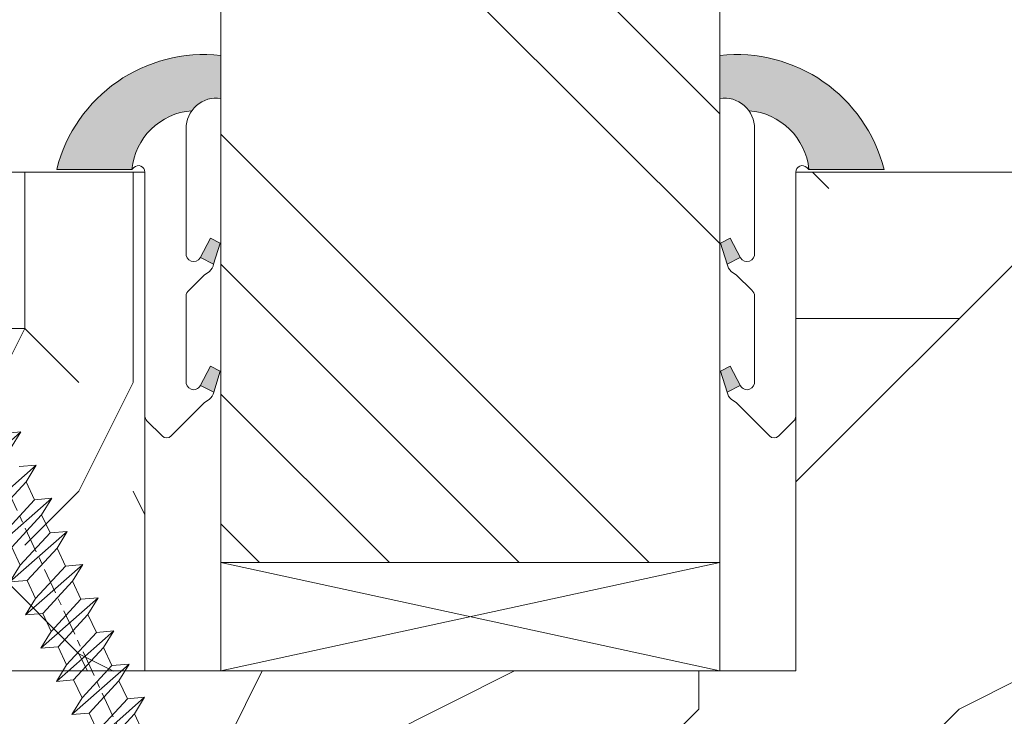
# Model space of a CAD drawing. Units: millimetres. Extents: x 0 to 439, y -14 to 615.
# Drawn here: x 363 to 378, y 26 to 37 of the extents above; entities that cross this region are included whole.
import ezdxf

# ---------------------------------------------------------------- set-up
doc = ezdxf.new("R2010")
doc.units = ezdxf.units.MM
doc.linetypes.add('AM_ISO08W050', pattern=[18, 12, -1.5, 3, -1.5])
for name, color, linetype, lineweight in [('AM_2', 6, 'Continuous', 20), ('AM_4', 3, 'Continuous', 20), ('AM_7', 4, 'AM_ISO08W050', 18), ('AM_8', 1, 'Continuous', 15), ('Contour principale', 30, 'Continuous', 15), ('Contour secondaire', 5, 'Continuous', 9)]:
    doc.layers.add(name, color=color, linetype=linetype, lineweight=lineweight)

# ---------------------------------------------------------------- blocks, each defined once
blk = doc.blocks.new('serbt')
at = {"layer": 'AM_4'}
h = blk.add_hatch(color=256, dxfattribs=at)
edge = h.paths.add_edge_path()
edge.add_arc((-33.01756312682483, -20.076403389392), 13.97820772027356, 261.5609164869377, 324.2054311643935, ccw=False)
edge.add_line((-35.06897431845937, -33.90326142706544), (-35.10916159488934, -53.67733422757887))
edge.add_arc((-27.18238858092082, 15.87240502336499), 69.99999971635157, 263.4979008683569, 345.8066870811297)
edge.add_line((40.68078928949399, -1.291191616566721), (6.03165980262925, -1.22077344026372))
edge.add_arc((-23.88507987155754, 1.728787743604698), 30.06179009823093, 274.20733661720413, 354.3692727268613, ccw=False)
h.paths.add_polyline_path([(-25.53072293229707, 39.40945116103649), (-31.58567017306268, 42.56330403105312), (-34.61855207118788, 32.86781929566314), (-30.20233173488305, 30.56753349149039)])
h.paths.add_polyline_path([(-34.49700928348466, 91.816898203846), (-30.07877739053947, 89.52047842892534), (-25.41490896842879, 98.36648138047349), (-31.47257868442466, 101.5151413185376)])
for p, q in [((-11.87409182733609, 121.6604925316587), (-27.09640413775924, 106.4999280008105)), ((-7.631459901938797, 121.6518701388395), (-0.6457005803349603, 114.6376583727761)), ((2.945344022009522e-07, -1.100288500310853e-07), (0.2286660651407146, 112.5145566541378)), ((-27.09640413775924, 106.4999280008105), (-29.55135344147493, 104.7934556024284)), ((-31.47257868442466, 101.5151413185376), (-34.49700928348466, 91.816898203846)), ((-31.4726059572713, 101.5150293724528), (-25.41490896842879, 98.36648138047349)), ((-25.2933851047128, 98.59697683160266), (-30.07877739053947, 89.52047842892534)), ((-18.8835002044907, 57.34266445303001), (-18.80448508672271, 96.22190260820207)), ((-34.49700928348466, 91.816898203846), (-30.07877739053947, 89.52047842892534)), ((-20.20760440817685, 54.53869446452336), (-27.20563571568709, 47.56904996777848)), ((-27.20563571568709, 47.56904996777848), (-29.65364087719718, 45.86846563846848)), ((-31.58566850953139, 42.56330316449203), (-34.61855207118788, 32.86781929566314)), ((-31.58567017306268, 42.56330403105312), (-25.53072293229707, 39.40945116103649)), ((-25.40899738195731, 39.63984016411996), (-30.20233173488305, 30.56753349149039)), ((-19.0404802970952, -19.89909102857928), (-18.92432472809378, 37.25503539513193)), ((-34.61855207118788, 32.86781929566314), (-30.20233173488305, 30.56753349149039)), ((5.116998865261849, -2.131724221488184), (6.031659802683862, -1.220773440334597)), ((6.031661197903304, -1.220773443099461), (40.68078928949399, -1.291191616566721)), ((-35.06897431845937, -33.90326142706544), (-35.10993119115301, -54.05601260040021))]:
    blk.add_line(p, q, dxfattribs=at)
for centre, radius, start, end in [((-9.757087061083439, 119.5348653725887), 3.000000000000003, 44.88355670697162, 134.8835567063501), ((-2.771327739479602, 112.5206536065252), 3.000000000000003, 359.8835567067007, 44.88355670697162), ((-25.04130607347179, 99.94826702427781), 6.619394203338383, 132.9483180412861, 166.3085740417465), ((-22.2554971053105, 96.8450945512177), 3.506829767926098, 349.7636997954246, 150.0289097220109), ((-21.88412829003937, 57.03666461390821), 3.000000000000003, 304.7269263568907, 304.7269263733734), ((-22.01479042534265, 57.10671496804207), 3.140169199298274, 305.1350954910104, 4.309217279813273), ((-21.88412829003937, 57.03666461390821), 3.000000000000003, 309.357942834986, 309.3580820011873), ((-25.11568803254704, 40.9985491686457), 6.656508277054115, 132.9791144993759, 166.4041709305984), ((-23.8707750710455, 40.15622678528598), 8.128419887758126, 168.7768750521478, 168.777008639828), ((-22.43429730993012, 37.71969064053519), 3.54059524817864, 352.458940175325, 147.158020722383), ((-27.18238895075774, 15.87240535099954), 70.00000000000007, 263.4979011995164, 345.8066868953017), ((-23.88507987156117, 1.728787743608336), 30.06179009823392, 274.2073366171512, 354.3692727267519), ((2.999994099012838, -0.006097062412663945), 3.000000000000003, 179.8835567067007, 314.8835567063501), ((-33.01756312682483, -20.076403389392), 13.97820772027357, 261.5609164868928, 0.7268117680659689)]:
    blk.add_arc(centre, radius, start, end, dxfattribs=at)
blk = doc.blocks.new('dtzb')
at = {"layer": 'AM_2', "linetype": 'Continuous'}
for p, q in [((222.4198678238463, 122.3355900732786), (230.0662877280411, 117.6258398407008)), ((223.1024031490233, 114.378527130837), (222.4198678238463, 122.3355900732786)), ((245.6368000442308, 95.92281860129879), (222.4198678238463, 122.3355900732786)), ((238.3963470589515, 121.5102102980818), (230.0662877280411, 117.6258398407008)), ((230.3428561389592, 88.79113543463609), (207.1259239139181, 115.2039069063248)), ((207.8084592437517, 107.2468439638542), (207.1259239139181, 115.2039069063248)), ((207.1259239139181, 115.2039069063248), (214.7723438227695, 110.4941566740381)), ((223.1024031490233, 114.378527130837), (214.7723438227695, 110.4941566740381)), ((237.9903801353794, 100.6325688335855), (223.1024031490233, 114.378527130837)), ((230.0662877280411, 117.6258398407008), (244.9542647143971, 103.8798815431583)), ((214.7723438227695, 110.4941566740381), (229.6603208091256, 96.74819837649557)), ((191.8319800086465, 108.072223739051), (199.4783999174979, 103.3624735064732)), ((192.5145153384801, 100.1151607971915), (191.8319800086465, 108.072223739051)), ((215.048912229031, 81.65945226768235), (191.8319800086465, 108.072223739051)), ((207.8084592437517, 107.2468439638542), (199.4783999174979, 103.3624735064732)), ((222.6964362301078, 93.50088566692284), (207.8084592437517, 107.2468439638542)), ((199.7549683237594, 74.52776910101966), (176.5380361033749, 100.9405405720972)), ((177.2205714285501, 92.98347763023776), (176.5380361033749, 100.9405405720972)), ((176.5380361033749, 100.9405405720972), (184.1844560075697, 96.23079033981048)), ((192.5145153384801, 100.1151607971915), (184.1844560075697, 96.23079033981048)), ((207.4024923201796, 86.3692024999691), (192.5145153384801, 100.1151607971915)), ((199.4783999174979, 103.3624735064732), (214.366376903854, 89.61651520954183)), ((237.9903801353794, 100.6325688335855), (229.6603208091256, 96.74819837649557)), ((184.1844560075697, 96.23079033981048), (199.0724329939239, 82.48483204287913)), ((229.6603208091256, 96.74819837649557), (230.3428561389592, 88.79113543463609)), ((184.4610244184878, 67.39608593406592), (161.2440921934467, 93.80885740543454)), ((161.9266275232803, 85.85179446357506), (161.2440921934467, 93.80885740543454)), ((161.2440921934467, 93.80885740543454), (168.8905121022981, 89.09910717314779)), ((177.2205714285501, 92.98347763023776), (168.8905121022981, 89.09910717314779)), ((192.108548414908, 79.23751933272433), (177.2205714285501, 92.98347763023776)), ((222.6964362301078, 93.50088566692284), (214.366376903854, 89.61651520954183)), ((222.6964362301078, 93.50088566692284), (230.3428561389592, 88.79113543463609)), ((145.9501482881751, 86.6771742384808), (153.5965681970265, 81.96742400619405)), ((146.6326836180087, 78.72011129662133), (145.9501482881751, 86.6771742384808)), ((169.1670805085596, 60.26440276740323), (145.9501482881751, 86.6771742384808)), ((168.8905121022981, 89.09910717314779), (183.7784890886523, 75.3531488759254)), ((207.4024923201796, 86.3692024999691), (199.0724329939239, 82.48483204287913)), ((207.4024923201796, 86.3692024999691), (215.048912229031, 81.65945226768235)), ((214.366376903854, 89.61651520954183), (215.048912229031, 81.65945226768235)), ((161.9266275232803, 85.85179446357506), (153.5965681970265, 81.96742400619405)), ((161.9266275232803, 85.85179446357506), (153.5965681970265, 81.96742400619405)), ((153.5965681970265, 81.96742400619405), (168.4845451833826, 68.2214657092627)), ((176.8146045096364, 72.10583616606164), (161.9266275232803, 85.85179446357506)), ((199.0724329939239, 82.48483204287913), (199.7549683237594, 74.52776910101966)), ((153.873136603288, 53.1327196001439), (130.6562043829035, 79.5454910718181)), ((131.3387397080205, 71.58842812937655), (130.6562043829035, 79.5454910718181)), ((130.6562043829035, 79.5454910718181), (138.3026242917549, 74.83574083953135)), ((146.6326836180087, 78.72011129662133), (138.3026242917549, 74.83574083953135)), ((161.5206606043648, 64.9741529991079), (146.6326836180087, 78.72011129662133)), ((192.108548414908, 79.23751933272433), (183.7784890886523, 75.3531488759254)), ((192.108548414908, 79.23751933272433), (199.7549683237594, 74.52776910101966)), ((138.3026242917549, 74.83574083953135), (153.1906012734544, 61.08978254230897)), ((183.7784890886523, 75.3531488759254), (184.4610244184878, 67.39608593406592)), ((138.5791926980164, 46.00103643319017), (115.3622604729753, 72.41380790457333)), ((116.0447958027507, 64.45674496271386), (115.3622604729753, 72.41380790457333)), ((115.3622604729753, 72.41380790457333), (123.0086803818267, 67.70405767257762)), ((131.3387397080205, 71.58842812937655), (123.0086803818267, 67.70405767257762)), ((146.2267166943784, 57.8424698324452), (131.3387397080205, 71.58842812937655)), ((176.8146045096364, 72.10583616606164), (168.4845451833826, 68.2214657092627)), ((176.8146045096364, 72.10583616606164), (168.4845451833826, 68.2214657092627)), ((168.4845451833826, 68.2214657092627), (169.1670805085596, 60.26440276740323)), ((176.8146045096364, 72.10583616606164), (184.4610244184878, 67.39608593406592)), ((100.0683165676455, 65.2821247376196), (107.7147364764969, 60.57237450591492)), ((100.7508518974792, 57.32506179576012), (100.0683165676455, 65.2821247376196)), ((123.28524878803, 38.86935326652747), (100.0683165676455, 65.2821247376196)), ((123.0086803818267, 67.70405767257762), (137.8966573681246, 53.95809937504964)), ((161.5206606043648, 64.9741529991079), (153.1906012734544, 61.08978254230897)), ((161.5206606043648, 64.9741529991079), (169.1670805085596, 60.26440276740323))]:
    blk.add_line(p, q, dxfattribs=at)
at = {"layer": 'AM_7'}
blk.add_line((-26.88981661018624, -12.53892741162417), (444.7390526915697, 207.3852261491484), dxfattribs=at)
blk = doc.blocks.new('Nouvelle parclose EI60')
at = {"layer": 'AM_8'}
h = blk.add_hatch(dxfattribs=at)
h.set_pattern_fill('352', color=256, scale=25.00015207522534, angle=180.0000003765403)
h.set_pattern_definition([(180.0000004470429, (-15395.45734298594, -5802.189678766274), (-25.00015188016489, -25.00015227028578), [7.500045622567599, -17.50010645265773]), (180.0000004470429, (-15395.45734297619, -5803.439686370036), (-25.00015188016489, -25.00015227028578), [7.500045622567599, -17.50010645265773]), (180.0000004470429, (-15396.70735056044, -5805.939701587312), (-25.00015188016489, -25.00015227028578), [5.000030415045067, -20.00012166018027]), (180.0000004470429, (-15397.95735814469, -5808.439716804586), (-25.00015188016489, -25.00015227028578), [3.7500228112838, -21.25012926394153]), (180.0000004470429, (-15397.95735812519, -5810.93973201211), (-25.00015188016489, -25.00015227028578), [2.500015207522534, -22.5001368677028]), (180.0000004470429, (-15391.70732008688, -5813.439747170866), (-25.00015188016489, -25.00015227028578), [1.250007603761267, -6.250038018806333, 1.250007603761267, -16.25009884889647]), (180.0000004470429, (-15395.45734288841, -5814.689754803888), (-25.00015188016489, -25.00015227028578), [1.250007603761267, -10.00006083009013, 3.7500228112838, -10.00006083009013]), (180.0000004470429, (-15400.4573732937, -5815.939762446661), (-25.00015188016489, -25.00015227028578), [1.250007603761267, -1.250007603761267, 1.250007603761267, -21.25012926394153]), (180.0000004470429, (-15399.20736568019, -5817.189770040668), (-25.00015188016489, -25.00015227028578), [1.250007603761267, -23.75014447146406]), (180.0000004470429, (-15397.95735805692, -5819.689785238438), (-25.00015188016489, -25.00015227028578), [3.7500228112838, -21.25012926394153]), (180.0000004470429, (-15397.95735803741, -5822.189800445961), (-25.00015188016489, -25.00015227028578), [5.000030415045067, -20.00012166018027]), (180.0000004470429, (-15396.70735041414, -5824.68981564373), (-25.00015188016489, -25.00015227028578), [6.250038018806333, -7.500045622567599, 1.250007603761267, -10.00006083009013]), (270.0000004470429, (-15386.70728970109, -5809.68972432057), (25.00015227028578, -25.00015188016489), [1.250007603761267, -2.500015207522534, 6.250038018806333, -15.0000912451352]), (270.0000004470429, (-15387.95729728535, -5812.189739537846), (25.00015227028578, -25.00015188016489), [1.250007603761267, -1.250007603761267, 3.7500228112838, -18.750114056419]), (270.0000004470429, (-15389.20730481108, -5822.189800377688), (25.00015227028578, -25.00015188016489), [2.500015207522534, -22.5001368677028]), (270.0000004470429, (-15390.45731249287, -5812.189739557353), (25.00015227028578, -25.00015188016489), [5.000030415045067, -7.500045622567599, 1.250007603761267, -11.2500684338514]), (270.0000004470429, (-15391.70731998934, -5825.93982320848), (25.00015227028578, -25.00015188016489), [1.250007603761267, -23.75014447146406]), (270.0000004470429, (-15392.95732769064, -5813.43974718062), (25.00015227028578, -25.00015188016489), [3.7500228112838, -21.25012926394153]), (270.0000004470429, (-15395.45734288841, -5814.689754803888), (25.00015227028578, -25.00015188016489), [2.500015207522534, -22.5001368677028]), (270.0000004470429, (-15397.95735809593, -5814.689754823394), (25.00015227028578, -25.00015188016489), [1.250007603761267, -3.7500228112838, 3.7500228112838, -16.25009884889647]), (270.0000004470429, (-15399.20736568994, -5815.939762436907), (25.00015227028578, -25.00015188016489), [1.250007603761267, -23.75014447146406]), (270.0000004470429, (-15400.45737333271, -5810.939732031615), (25.00015227028578, -25.00015188016489), [3.500021290531547, -21.50013078469379]), (270.0000004470429, (-15401.70738097548, -5805.939701626324), (25.00015227028578, -25.00015188016489), [2.500015207522534, -22.5001368677028]), (270.0000004470429, (-15404.20739610498, -5815.939762475919), (25.00015227028578, -25.00015188016489), [1.250007603761267, -23.75014447146406]), (270.0000004470429, (-15406.70741132226, -5814.689754891665), (25.00015227028578, -25.00015188016489), [3.7500228112838, -21.25012926394153]), (270.0000004470429, (-15409.20742652978, -5814.68975491117), (25.00015227028578, -25.00015188016489), [3.7500228112838, -21.25012926394153]), (225.0000004470428, (-15405.45740379652, -5804.689694051821), (1.950604479046952e-07, -25.00015207570095), [1.767760753239184, -1.767760753239184, 1.767760753239184, -30.05227185712857]), (225.0000004470428, (-15400.45737333271, -5810.939732031615), (1.950604479046952e-07, -25.00015207570095), [3.535521506478367, -31.82003261036774]), (225.0000004470428, (-15390.45731240509, -5823.439807991203), (1.950604479046952e-07, -25.00015207570095), [3.535521506478367, -31.82003261036774]), (225.0000004470428, (-15395.4573428689, -5817.18977001141), (1.950604479046952e-07, -25.00015207570095), [3.535521506478367, -31.82003261036774]), (225.0000004470428, (-15396.70735051167, -5812.189739606118), (1.950604479046952e-07, -25.00015207570095), [3.535521506478367, -31.82003261036774]), (225.0000004470428, (-15404.20739617325, -5807.18970924959), (1.950604479046952e-07, -25.00015207570095), [3.535521506478367, -31.82003261036774]), (225.0000004470428, (-15401.70738095598, -5808.439716833846), (1.950604479046952e-07, -25.00015207570095), [5.303332260021702, -30.05222185682441]), (225.0000004470428, (-15394.20733524563, -5819.68978520918), (1.950604479046952e-07, -25.00015207570095), [1.767760753239184, -33.58779336360693]), (225.0000004470428, (-15392.95732762236, -5822.189800406948), (1.950604479046952e-07, -25.00015207570095), [1.767760753239184, -33.58779336360693]), (225.0000004470428, (-15402.95738845245, -5822.189800484973), (1.950604479046952e-07, -25.00015207570095), [1.767760753239184, -33.58779336360693]), (225.0000004470428, (-15392.9573277199, -5809.689724369336), (1.950604479046952e-07, -25.00015207570095), [1.767760753239184, -33.58779336360693]), (225.0000004470428, (-15406.707411293, -5818.439777702948), (1.950604479046952e-07, -25.00015207570095), [1.767760753239184, -33.58779336360693]), (225.0000004470428, (-15397.95735808618, -5815.939762427154), (1.950604479046952e-07, -25.00015207570095), [1.767760753239184, -33.58779336360693]), (225.0000004470428, (-15400.45737327419, -5818.439777654183), (1.950604479046952e-07, -25.00015207570095), [1.767760753239184, -33.58779336360693]), (315.0000004470429, (-15399.20736570945, -5813.439747229385), (25.00015207570095, 1.950604479046952e-07), [1.767760753239184, -1.767760753239184, 5.303332260021703, -26.51670035034605]), (315.0000004470429, (-15402.95738852073, -5813.439747258643), (25.00015207570095, 1.950604479046952e-07), [1.767760753239184, -33.58779336360693]), (315.0000004470429, (-15402.957388589, -5804.689694032316), (25.00015207570095, 1.950604479046952e-07), [1.767760753239184, -33.58779336360693]), (315.0000004470429, (-15397.95735812519, -5810.93973201211), (25.00015207570095, 1.950604479046952e-07), [1.767760753239184, -33.58779336360693]), (315.0000004470429, (-15401.70738089746, -5815.939762456413), (25.00015207570095, 1.950604479046952e-07), [1.767760753239184, -33.58779336360693]), (315.0000004470429, (-15395.45734292742, -5809.689724388842), (25.00015207570095, 1.950604479046952e-07), [1.767760753239184, -33.58779336360693]), (315.0000004470429, (-15405.45740375751, -5809.689724466866), (25.00015207570095, 1.950604479046952e-07), [1.767760753239184, -33.58779336360693]), (315.0000004470429, (-15387.95729736337, -5802.189678707756), (25.00015207570095, 1.950604479046952e-07), [1.767760753239184, -33.58779336360693]), (315.0000004470429, (-15389.20730495738, -5803.439686321271), (25.00015207570095, 1.950604479046952e-07), [3.535521506478368, -31.82003261036775]), (315.0000004470429, (-15390.45731255139, -5804.689693934785), (25.00015207570095, 1.950604479046952e-07), [3.535521506478368, -31.82003261036775]), (315.0000004470429, (-15392.95732775891, -5804.689693954289), (25.00015207570095, 1.950604479046952e-07), [3.535521506478368, -31.82003261036775]), (315.0000004470429, (-15394.20733534316, -5807.189709171565), (25.00015207570095, 1.950604479046952e-07), [3.535521506478368, -31.82003261036775]), (315.0000004470429, (-15404.20739609523, -5817.189770079681), (25.00015207570095, 1.950604479046952e-07), [3.535521506478368, -31.82003261036775]), (315.0000004470429, (-15409.20742660781, -5804.689694081079), (25.00015207570095, 1.950604479046952e-07), [3.535521506478368, -31.82003261036775]), (315.0000004470429, (-15410.45743405552, -5824.689815751014), (25.00015207570095, 1.950604479046952e-07), [3.535521506478368, -31.82003261036775]), (315.0000004470429, (-15410.45743407502, -5822.189800543491), (25.00015207570095, 1.950604479046952e-07), [3.535521506478368, -31.82003261036775]), (315.0000004470429, (-15407.95741887725, -5820.939792920223), (25.00015207570095, 1.950604479046952e-07), [3.535521506478368, -31.82003261036775]), (315.0000004470429, (-15390.4573124246, -5820.93979278368), (25.00015207570095, 1.950604479046952e-07), [5.303332260021703, -30.05222185682442]), (315.0000004470429, (-15406.707411293, -5818.439777702948), (25.00015207570095, 1.950604479046952e-07), [5.303332260021703, -30.05222185682442]), (206.5650516470429, (-15392.95732759311, -5825.939823218232), (-25.00015207522769, -2.050621235550415e-07), [2.795017002010193, -53.10702247353129]), (206.5650516470429, (-15392.95732769064, -5813.43974718062), (-25.00015207522769, -2.050621235550415e-07), [2.795017002010193, -53.10702247353129]), (206.5650516470429, (-15395.45734283964, -5820.939792822692), (-25.00015207522769, -2.050621235550415e-07), [2.795017002010193, -53.10702247353129]), (206.5650516470429, (-15402.95738859875, -5803.439686428555), (-25.00015207522769, -2.050621235550415e-07), [2.795017002010193, -53.10702247353129]), (206.5650516470429, (-15401.70738097548, -5805.939701626324), (-25.00015207522769, -2.050621235550415e-07), [2.795017002010193, -53.10702247353129]), (206.5650516470429, (-15394.20733531391, -5810.939731982849), (-25.00015207522769, -2.050621235550415e-07), [2.795017002010193, -53.10702247353129]), (206.5650516470429, (-15394.20733521637, -5823.439808020464), (-25.00015207522769, -2.050621235550415e-07), [2.795017002010193, -53.10702247353129]), (206.5650516470429, (-15401.70738089746, -5815.939762456413), (-25.00015207522769, -2.050621235550415e-07), [5.590034004020386, -50.31200547152109]), (243.4349492670429, (-15401.7073808682, -5819.689785267697), (1.937854766772541e-07, -25.00015207522768), [2.795017002010192, -53.10702247353127]), (243.4349492670429, (-15405.457403738, -5812.189739674389), (1.937854766772541e-07, -25.00015207522768), [2.795017002010192, -53.10702247353127]), (243.4349492670429, (-15392.95732766138, -5817.189769991904), (1.937854766772541e-07, -25.00015207522768), [2.795017002010192, -53.10702247353127]), (243.4349492670429, (-15387.95729723658, -5818.439777556652), (1.937854766772541e-07, -25.00015207522768), [2.795017002010192, -53.10702247353127]), (243.4349492670429, (-15402.95738852073, -5813.439747258643), (1.937854766772541e-07, -25.00015207522768), [2.795017002010192, -53.10702247353127]), (243.4349492670429, (-15400.45737331321, -5813.439747239137), (1.937854766772541e-07, -25.00015207522768), [2.795017002010192, -53.10702247353127]), (243.4349492670429, (-15390.45731245386, -5817.189769972396), (1.937854766772541e-07, -25.00015207522768), [5.590034004020384, -50.31200547152108]), (243.4349492670429, (-15409.20742657854, -5808.439716892363), (1.937854766772541e-07, -25.00015207522768), [5.590034004020384, -50.31200547152108]), (243.4349492670429, (-15406.70741136127, -5809.68972447662), (1.937854766772541e-07, -25.00015207522768), [5.590034004020384, -50.31200547152108]), (296.5650516470428, (-15386.70728973035, -5805.939701509286), (2.050621318817646e-07, -25.00015207522768), [2.795017002010192, -53.10702247353126]), (296.5650516470428, (-15386.70728962306, -5819.68978515066), (2.050621318817646e-07, -25.00015207522768), [2.795017002010192, -53.10702247353126]), (296.5650516470428, (-15391.70732017465, -5802.189678737017), (2.050621318817646e-07, -25.00015207522768), [2.795017002010192, -53.10702247353126]), (296.5650516470428, (-15389.20730479158, -5824.689815585211), (2.050621318817646e-07, -25.00015207522768), [2.795017002010192, -53.10702247353126]), (296.5650516470428, (-15391.70732011613, -5809.689724359582), (2.050621318817646e-07, -25.00015207522768), [2.795017002010192, -53.10702247353126]), (296.5650516470428, (-15396.70735051167, -5812.189739606118), (2.050621318817646e-07, -25.00015207522768), [2.795017002010192, -53.10702247353126]), (296.5650516470428, (-15399.20736568019, -5817.189770040668), (2.050621318817646e-07, -25.00015207522768), [2.795017002010192, -53.10702247353126]), (296.5650516470428, (-15387.95729732436, -5807.189709122801), (-7.83365111462128e-06, -25.00015609458439), [2.795017002010192, -53.10702247353126]), (296.5650516470428, (-15394.20733531391, -5810.939731982849), (2.050621318817646e-07, -25.00015207522768), [2.795017002010192, -53.10702247353126]), (296.5650516470428, (-15401.70738095598, -5808.439716833846), (2.050621318817646e-07, -25.00015207522768), [2.795017002010192, -53.10702247353126]), (296.5650516470428, (-15404.20739614399, -5810.939732060874), (2.050621318817646e-07, -25.00015207522768), [2.795017002010192, -53.10702247353126]), (296.5650516470428, (-15409.20742650052, -5818.439777722454), (2.050621318817646e-07, -25.00015207522768), [2.795017002010192, -53.10702247353126]), (296.5650516470428, (-15390.45731238558, -5825.939823198726), (2.050621318817646e-07, -25.00015207522768), [2.795017002010192, -53.10702247353126]), (296.5650516470428, (-15386.70728958405, -5824.689815565706), (2.050621318817646e-07, -25.00015207522768), [5.590034004020384, -50.31200547152108]), (296.5650516470428, (-15390.45731253188, -5807.189709142308), (2.050621318817646e-07, -25.00015207522768), [5.590034004020384, -50.31200547152108]), (333.4349492670428, (-15386.70728974985, -5803.439686301764), (25.00015207522768, 1.937854683505308e-07), [2.795017002010192, -53.10702247353126]), (333.4349492670428, (-15407.95741902355, -5802.189678863805), (25.00015207522768, 1.937854683505308e-07), [2.795017002010192, -53.10702247353126]), (333.4349492670428, (-15406.70741132226, -5814.689754891665), (25.00015207522768, 1.937854683505308e-07), [2.795017002010192, -53.10702247353126]), (333.4349492670428, (-15396.70735056044, -5805.939701587312), (25.00015207522768, 1.937854683505308e-07), [2.795017002010192, -53.10702247353126]), (333.4349492670428, (-15395.45734297619, -5803.439686370036), (25.00015207522768, 1.937854683505308e-07), [2.795017002010192, -53.10702247353126]), (333.4349492670428, (-15397.95735814469, -5808.439716804586), (25.00015207522768, 1.937854683505308e-07), [2.795017002010192, -53.10702247353126]), (333.4349492670428, (-15405.45740365022, -5823.439808108241), (25.00015207522768, 1.937854683505308e-07), [2.795017002010192, -53.10702247353126]), (333.4349492670428, (-15407.95741884799, -5824.689815731507), (25.00015207522768, 1.937854683505308e-07), [5.590034004020384, -50.31200547152108])])
h.paths.add_polyline_path([(2.30476189244655e-08, 1.500000000000227), (1.500000025932792, 1.499999976951358), (1.500000002885145, -2.304864210600499e-08), (10.49999999999997, -1.613359472685261e-07), (11.50000001536804, 1.000023184675456), (11.50000025352529, 16.49999982329814), (2.535253145197203e-07, 16.49999999999977)])
at = {"layer": 'Contour principale'}
blk.add_lwpolyline([(2.535253145197203e-07, 16.49999999999977), (11.50000025352529, 16.49999982329814), (11.50000001536804, 1.000023184675456), (10.49999999999997, -1.613359472685261e-07), (1.500000002885145, -2.304864210600499e-08), (1.500000025932792, 1.499999976951358), (2.30476189244655e-08, 1.500000000000227), (2.535253145197203e-07, 16.49999999999977)], dxfattribs=at)
at = {"layer": 'Contour secondaire', "extrusion": (0, 0, -1), "xscale": 0.05000030415043834, "yscale": 0.05000030415043834, "zscale": -0.05000030415043834, "rotation": 8.098677173179929e-07}
blk.add_blockref('dtzb', (-10.51404290184109, 10.37589906688117), dxfattribs=at)

msp = doc.modelspace()

# ---------------------------------------------------------------- hatches: boundary and pattern name
at = {"layer": 'AM_8', "ltscale": 3}
h = msp.add_hatch(dxfattribs=at)
h.set_pattern_fill('ANSI34', color=256, scale=0.4444471480038961, angle=90.00000229198832)
h.set_pattern_definition([(135.0000023624887, (687.6827165610199, -532.1679596856178), (-5.986873585172543, -5.986874078888593), []), (135.0000023624887, (687.6827164787352, -530.1723342129502), (-5.986873585172543, -5.986874078888593), []), (135.0000023624887, (687.6827163964496, -528.1767087402844), (-5.986873585172543, -5.986874078888593), []), (135.0000023624887, (687.682716314163, -526.1810788231472), (-5.986873585172543, -5.986874078888593), [])])
h.paths.add_polyline_path([(365.7356426920377, 69.12789713537643), (373.4020842194694, 69.1278237767666), (373.4020842989402, 28.67117624354353), (365.7354257325195, 28.6711778672551)])
at = {"layer": 'AM_8'}
h = msp.add_hatch(dxfattribs=at)
h.set_pattern_fill('352', color=256, scale=39.99999999999999, angle=450.0000022197594)
h.set_pattern_definition([(90.00000117539874, (-4670.950819279837, -9797.609701040956), (-40.00000082058315, 39.99999917941681), [11.99999999999998, -27.99999999999996]), (90.00000117539874, (-4672.950819279837, -9797.609701081985), (-40.00000082058315, 39.99999917941681), [11.99999999999998, -27.99999999999996]), (90.00000117539874, (-4676.950819320866, -9795.609701164041), (-40.00000082058315, 39.99999917941681), [7.999999999999991, -31.99999999999996]), (90.00000117539874, (-4680.950819361895, -9793.6097012461), (-40.00000082058315, 39.99999917941681), [5.999999999999992, -33.99999999999994]), (90.00000117539874, (-4684.950819361895, -9793.60970132816), (-40.00000082058315, 39.99999917941681), [3.999999999999996, -35.99999999999994]), (90.00000117539874, (-4688.950819156749, -9803.609701410218), (-40.00000082058315, 39.99999917941681), [1.999999999999998, -9.999999999999984, 1.999999999999998, -25.99999999999996]), (90.00000117539874, (-4690.950819279837, -9797.609701451245), (-40.00000082058315, 39.99999917941681), [1.999999999999998, -15.99999999999998, 5.999999999999992, -15.99999999999998]), (90.00000117539874, (-4692.950819443953, -9789.609701492274), (-40.00000082058315, 39.99999917941681), [1.999999999999998, -1.999999999999998, 1.999999999999998, -33.99999999999994]), (90.00000117539874, (-4694.950819402924, -9791.609701533303), (-40.00000082058315, 39.99999917941681), [1.999999999999998, -37.99999999999994]), (90.00000117539874, (-4698.950819361895, -9793.609701615364), (-40.00000082058315, 39.99999917941681), [5.999999999999992, -33.99999999999994]), (90.00000117539874, (-4702.950819361895, -9793.609701697422), (-40.00000082058315, 39.99999917941681), [7.999999999999991, -31.99999999999996]), (90.00000117539874, (-4706.950819320866, -9795.609701779478), (-40.00000082058315, 39.99999917941681), [9.999999999999984, -11.99999999999998, 1.999999999999998, -15.99999999999998]), (180.0000011753989, (-4682.950818992633, -9811.609701287127), (-39.99999917941681, -40.00000082058315), [1.999999999999998, -3.999999999999996, 9.999999999999984, -23.99999999999997]), (180.0000011753989, (-4686.950819033662, -9809.609701369189), (-39.99999917941681, -40.00000082058315), [1.999999999999998, -1.999999999999998, 5.999999999999992, -29.99999999999996]), (180.0000011753989, (-4702.950819074689, -9807.609701697422), (-39.99999917941681, -40.00000082058315), [3.999999999999996, -35.99999999999994]), (180.0000011753989, (-4686.95081911572, -9805.609701369189), (-39.99999917941681, -40.00000082058315), [7.999999999999991, -11.99999999999998, 1.999999999999998, -17.99999999999997]), (180.0000011753989, (-4708.950819156749, -9803.609701820511), (-39.99999917941681, -40.00000082058315), [1.999999999999998, -37.99999999999994]), (180.0000011753989, (-4688.950819197778, -9801.609701410218), (-39.99999917941681, -40.00000082058315), [5.999999999999992, -33.99999999999994]), (180.0000011753989, (-4690.950819279837, -9797.609701451245), (-39.99999917941681, -40.00000082058315), [3.999999999999996, -35.99999999999994]), (180.0000011753989, (-4690.950819361895, -9793.609701451245), (-39.99999917941681, -40.00000082058315), [1.999999999999998, -5.999999999999992, 5.999999999999992, -25.99999999999996]), (180.0000011753989, (-4692.950819402924, -9791.609701492274), (-39.99999917941681, -40.00000082058315), [1.999999999999998, -37.99999999999994]), (180.0000011753989, (-4684.950819443953, -9789.60970132816), (-39.99999917941681, -40.00000082058315), [5.599999999999993, -34.39999999999993]), (180.0000011753989, (-4676.950819484982, -9787.609701164041), (-39.99999917941681, -40.00000082058315), [3.999999999999996, -35.99999999999994]), (180.0000011753989, (-4692.950819567041, -9783.609701492274), (-39.99999917941681, -40.00000082058315), [1.999999999999998, -37.99999999999994]), (180.0000011753989, (-4690.950819649099, -9779.609701451245), (-39.99999917941681, -40.00000082058315), [5.999999999999992, -33.99999999999994]), (180.0000011753989, (-4690.950819731157, -9775.609701451245), (-39.99999917941681, -40.00000082058315), [5.999999999999992, -33.99999999999994]), (135.0000011753989, (-4674.95081960807, -9781.609701123012), (-40.00000000076096, -8.205831678686309e-07), [2.828399999999998, -2.828399999999998, 2.828399999999998, -48.08334247999997]), (135.0000011753989, (-4684.950819443953, -9789.60970132816), (-40.00000000076096, -8.205831678686309e-07), [5.656799999999996, -50.91174247999997]), (135.0000011753989, (-4704.95081911572, -9805.60970173845), (-40.00000000076096, -8.205831678686309e-07), [5.656799999999996, -50.91174247999997]), (135.0000011753989, (-4694.950819279837, -9797.609701533303), (-40.00000000076096, -8.205831678686309e-07), [5.656799999999996, -50.91174247999997]), (135.0000011753989, (-4686.950819320866, -9795.609701369189), (-40.00000000076096, -8.205831678686309e-07), [5.656799999999996, -50.91174247999997]), (135.0000011753989, (-4678.950819567041, -9783.60970120507), (-40.00000000076096, -8.205831678686309e-07), [5.656799999999996, -50.91174247999997]), (135.0000011753989, (-4680.950819484982, -9787.6097012461), (-40.00000000076096, -8.205831678686309e-07), [8.485279999999992, -48.08326247999997]), (135.0000011753989, (-4698.950819238808, -9799.609701615364), (-40.00000000076096, -8.205831678686309e-07), [2.828399999999998, -53.74014247999996]), (135.0000011753989, (-4702.950819197778, -9801.609701697422), (-40.00000000076096, -8.205831678686309e-07), [2.828399999999998, -53.74014247999996]), (135.0000011753989, (-4702.950819526011, -9785.609701697422), (-40.00000000076096, -8.205831678686309e-07), [2.828399999999998, -53.74014247999996]), (135.0000011753989, (-4682.950819197778, -9801.609701287127), (-40.00000000076096, -8.205831678686309e-07), [2.828399999999998, -53.74014247999996]), (135.0000011753989, (-4696.950819649099, -9779.609701574333), (-40.00000000076096, -8.205831678686309e-07), [2.828399999999998, -53.74014247999996]), (135.0000011753989, (-4692.950819361895, -9793.609701492274), (-40.00000000076096, -8.205831678686309e-07), [2.828399999999998, -53.74014247999996]), (135.0000011753989, (-4696.950819443953, -9789.609701574333), (-40.00000000076096, -8.205831678686309e-07), [2.828399999999998, -53.74014247999996]), (225.0000011753987, (-4688.950819402924, -9791.609701410218), (8.205831678686309e-07, -40.00000000076096), [2.828399999999998, -2.828399999999998, 8.485279999999994, -42.42646247999997]), (225.0000011753987, (-4688.950819526011, -9785.609701410218), (8.205831678686309e-07, -40.00000000076096), [2.828399999999998, -53.74014247999997]), (225.0000011753987, (-4674.950819526011, -9785.609701123012), (8.205831678686309e-07, -40.00000000076096), [2.828399999999998, -53.74014247999997]), (225.0000011753987, (-4684.950819361895, -9793.60970132816), (8.205831678686309e-07, -40.00000000076096), [2.828399999999998, -53.74014247999997]), (225.0000011753987, (-4692.950819484982, -9787.609701492274), (8.205831678686309e-07, -40.00000000076096), [2.828399999999998, -53.74014247999997]), (225.0000011753987, (-4682.950819279837, -9797.609701287127), (8.205831678686309e-07, -40.00000000076096), [2.828399999999998, -53.74014247999997]), (225.0000011753987, (-4682.95081960807, -9781.609701287127), (8.205831678686309e-07, -40.00000000076096), [2.828399999999998, -53.74014247999997]), (225.0000011753987, (-4670.950819033662, -9809.609701040956), (8.205831678686309e-07, -40.00000000076096), [2.828399999999998, -53.74014247999997]), (225.0000011753987, (-4672.950819074689, -9807.609701081985), (8.205831678686309e-07, -40.00000000076096), [5.656799999999997, -50.91174247999997]), (225.0000011753987, (-4674.95081911572, -9805.609701123012), (8.205831678686309e-07, -40.00000000076096), [5.656799999999997, -50.91174247999997]), (225.0000011753987, (-4674.950819197778, -9801.609701123012), (8.205831678686309e-07, -40.00000000076096), [5.656799999999997, -50.91174247999997]), (225.0000011753987, (-4678.950819238808, -9799.60970120507), (8.205831678686309e-07, -40.00000000076096), [5.656799999999997, -50.91174247999997]), (225.0000011753987, (-4694.950819567041, -9783.609701533303), (8.205831678686309e-07, -40.00000000076096), [5.656799999999997, -50.91174247999997]), (225.0000011753987, (-4674.950819731157, -9775.609701123012), (8.205831678686309e-07, -40.00000000076096), [5.656799999999997, -50.91174247999997]), (225.0000011753987, (-4706.950819772186, -9773.609701779478), (8.205831678686309e-07, -40.00000000076096), [5.656799999999997, -50.91174247999997]), (225.0000011753987, (-4702.950819772186, -9773.609701697422), (8.205831678686309e-07, -40.00000000076096), [5.656799999999997, -50.91174247999997]), (225.0000011753987, (-4700.950819690128, -9777.609701656393), (8.205831678686309e-07, -40.00000000076096), [5.656799999999997, -50.91174247999997]), (225.0000011753987, (-4700.95081911572, -9805.609701656393), (8.205831678686309e-07, -40.00000000076096), [8.485279999999994, -48.08326247999997]), (225.0000011753987, (-4696.950819649099, -9779.609701574333), (8.205831678686309e-07, -40.00000000076096), [8.485279999999994, -48.08326247999997]), (116.5650523753988, (-4708.950819197778, -9801.609701820511), (-8.365857515556979e-07, 40.00000000000374), [4.471999999999992, -84.97071907999987]), (116.5650523753988, (-4688.950819197778, -9801.609701410218), (-8.365857515556979e-07, 40.00000000000374), [4.471999999999992, -84.97071907999987]), (116.5650523753988, (-4700.950819279837, -9797.609701656393), (-8.365857515556979e-07, 40.00000000000374), [4.471999999999992, -84.97071907999987]), (116.5650523753988, (-4672.950819526011, -9785.609701081985), (-8.365857515556979e-07, 40.00000000000374), [4.471999999999992, -84.97071907999987]), (116.5650523753988, (-4676.950819484982, -9787.609701164041), (-8.365857515556979e-07, 40.00000000000374), [4.471999999999992, -84.97071907999987]), (116.5650523753988, (-4684.950819238808, -9799.60970132816), (-8.365857515556979e-07, 40.00000000000374), [4.471999999999992, -84.97071907999987]), (116.5650523753988, (-4704.950819238808, -9799.60970173845), (-8.365857515556979e-07, 40.00000000000374), [4.471999999999992, -84.97071907999987]), (116.5650523753988, (-4692.950819484982, -9787.609701492274), (-8.365857515556979e-07, 40.00000000000374), [8.943999999999985, -80.49871907999989]), (153.4349499953988, (-4698.950819484982, -9787.609701615364), (-40.00000000000373, -8.185432263040818e-07), [4.471999999999999, -84.97071907999997]), (153.4349499953988, (-4686.95081960807, -9781.609701369189), (-40.00000000000373, -8.185432263040818e-07), [4.471999999999999, -84.97071907999997]), (153.4349499953988, (-4694.950819197778, -9801.609701533303), (-40.00000000000373, -8.185432263040818e-07), [4.471999999999999, -84.97071907999997]), (153.4349499953988, (-4696.950819033662, -9809.609701574333), (-40.00000000000373, -8.185432263040818e-07), [4.471999999999999, -84.97071907999997]), (153.4349499953988, (-4688.950819526011, -9785.609701410218), (-40.00000000000373, -8.185432263040818e-07), [4.471999999999999, -84.97071907999997]), (153.4349499953988, (-4688.950819443953, -9789.609701410218), (-40.00000000000373, -8.185432263040818e-07), [4.471999999999999, -84.97071907999997]), (153.4349499953988, (-4694.95081911572, -9805.609701533303), (-40.00000000000373, -8.185432263040818e-07), [8.943999999999997, -80.49871907999999]), (153.4349499953988, (-4680.950819731157, -9775.6097012461), (-40.00000000000373, -8.185432263040818e-07), [8.943999999999997, -80.49871907999999]), (153.4349499953988, (-4682.950819649099, -9779.609701287127), (-40.00000000000373, -8.185432263040818e-07), [8.943999999999997, -80.49871907999999]), (206.5650523753988, (-4676.950818992633, -9811.609701164041), (-40.00000000000373, -8.36585764878374e-07), [4.471999999999985, -84.97071907999975]), (206.5650523753988, (-4698.950818992633, -9811.609701615364), (-40.00000000000373, -8.36585764878374e-07), [4.471999999999985, -84.97071907999975]), (206.5650523753988, (-4670.950819156749, -9803.609701040956), (-40.00000000000373, -8.36585764878374e-07), [4.471999999999985, -84.97071907999975]), (206.5650523753988, (-4706.950819074689, -9807.609701779478), (-40.00000000000373, -8.36585764878374e-07), [4.471999999999985, -84.97071907999975]), (206.5650523753988, (-4682.950819156749, -9803.609701287127), (-40.00000000000373, -8.36585764878374e-07), [4.471999999999985, -84.97071907999975]), (206.5650523753988, (-4686.950819320866, -9795.609701369189), (-40.00000000000373, -8.36585764878374e-07), [4.471999999999985, -84.97071907999975]), (206.5650523753988, (-4694.950819402924, -9791.609701533303), (-40.00000000000373, -8.36585764878374e-07), [4.471999999999985, -84.97071907999975]), (206.5650523753988, (-4678.950819033662, -9809.60970120507), (-40.00000643093551, 1.202527710894686e-05), [4.471999999999985, -84.97071907999975]), (206.5650523753988, (-4684.950819238808, -9799.60970132816), (-40.00000000000373, -8.36585764878374e-07), [4.471999999999985, -84.97071907999975]), (206.5650523753988, (-4680.950819484982, -9787.6097012461), (-40.00000000000373, -8.36585764878374e-07), [4.471999999999985, -84.97071907999975]), (206.5650523753988, (-4684.950819567041, -9783.60970132816), (-40.00000000000373, -8.36585764878374e-07), [4.471999999999985, -84.97071907999975]), (206.5650523753988, (-4696.950819731157, -9775.609701574333), (-40.00000000000373, -8.36585764878374e-07), [4.471999999999985, -84.97071907999975]), (206.5650523753988, (-4708.95081911572, -9805.609701820511), (-40.00000000000373, -8.36585764878374e-07), [4.471999999999985, -84.97071907999975]), (206.5650523753988, (-4706.950818992633, -9811.609701779478), (-40.00000000000373, -8.36585764878374e-07), [8.94399999999997, -80.49871907999977]), (206.5650523753988, (-4678.95081911572, -9805.60970120507), (-40.00000000000373, -8.36585764878374e-07), [8.94399999999997, -80.49871907999977]), (243.4349499953988, (-4672.950818992633, -9811.609701081985), (8.185432129814055e-07, -40.00000000000373), [4.471999999999992, -84.97071907999987]), (243.4349499953988, (-4670.950819690128, -9777.609701040956), (8.185432129814055e-07, -40.00000000000373), [4.471999999999992, -84.97071907999987]), (243.4349499953988, (-4690.950819649099, -9779.609701451245), (8.185432129814055e-07, -40.00000000000373), [4.471999999999992, -84.97071907999987]), (243.4349499953988, (-4676.950819320866, -9795.609701164041), (8.185432129814055e-07, -40.00000000000373), [4.471999999999992, -84.97071907999987]), (243.4349499953988, (-4672.950819279837, -9797.609701081985), (8.185432129814055e-07, -40.00000000000373), [4.471999999999992, -84.97071907999987]), (243.4349499953988, (-4680.950819361895, -9793.6097012461), (8.185432129814055e-07, -40.00000000000373), [4.471999999999992, -84.97071907999987]), (243.4349499953988, (-4704.95081960807, -9781.60970173845), (8.185432129814055e-07, -40.00000000000373), [4.471999999999992, -84.97071907999987]), (243.4349499953988, (-4706.950819690128, -9777.609701779478), (8.185432129814055e-07, -40.00000000000373), [8.943999999999985, -80.49871907999989])])
h.paths.add_polyline_path([(374.5687552904509, 34.67117813994093), (392.2354219696589, 34.67117869466631), (392.9020886566731, 34.00451204834405), (392.9020891883587, 16.67117871526114), (392.2354225420371, 16.00451202824763), (390.2354225420371, 16.00451196721372), (390.2354224606546, 18.6711786338816), (356.2354224606546, 18.67117757996323), (356.2354225420371, 16.00451091329535), (354.2354225420371, 16.00451085226143), (353.5687558550266, 16.67117749858392), (353.5687555252351, 27.00451083084647), (374.5687555308049, 27.00451147582328)])

# ---------------------------------------------------------------- linework, layer by layer
at = {"layer": 'AM_2'}
msp.add_lwpolyline([(373.4020929087327, 27.00451143840417), (373.402092861971, 28.67117810507023), (365.7354223654501, 28.67117982507523), (365.7354224122117, 27.00451315840917)], close=True, dxfattribs=at)
for points in [[(373.4020929087327, 27.00451143840417), (365.7354223654501, 28.67117982507523)], [(365.7354224122117, 27.00451315840917), (373.402092861971, 28.67117810507023)]]:
    msp.add_lwpolyline(points, dxfattribs=at)
at = {"layer": 'Contour principale'}
for points in [[(373.4020855917169, 69.12782377675569), (373.4020868623219, 28.67117624354353), (365.7354223654501, 28.67117973739266), (365.7354162803184, 69.12789713754285)], [(356.2354225420371, 16.00451091329535), (354.2354225420371, 16.00451085226143), (353.5687558550266, 16.67117749858392), (353.5687555252351, 27.00451083084647), (374.5687555252351, 27.00451148054537), (374.5687552960206, 34.67117813521884), (392.2354219696589, 34.67117869466813), (392.9020886566731, 34.00451204834587), (392.9020891883587, 16.67117871526114), (392.2354225420371, 16.00451202824763), (390.2354225420371, 16.00451196721372), (390.2354224606546, 18.6711786338816), (356.2354224606546, 18.67117757996323), (356.2354225420371, 16.00451091329535)]]:
    msp.add_lwpolyline(points, dxfattribs=at)

# ---------------------------------------------------------------- block references
at = {"xscale": -0.6666666666666663, "yscale": 0.6666666666666664, "zscale": 0.6666666666666664, "rotation": 269.9999786534947}
msp.add_blockref('Nouvelle parclose EI60', (353.5687555252351, 27.00451083084653), dxfattribs=at)
at = {"layer": 'Contour secondaire'}
for p, xscale, yscale, zscale, rotation in [((364.5687553101396, 34.67117780612705), 0.03333353610029222, 0.03333353610029222, 0.03333353610029222, 180.1164586612942), ((374.5687552960206, 34.67117813521884), -0.0333335361002922, 0.0333335361002922, 0.0333335361002922, 179.8835449766988)]:
    msp.add_blockref('serbt', p, dxfattribs=dict(at, xscale=xscale, yscale=yscale, zscale=zscale, rotation=rotation))

doc.saveas('drawing.dxf')
